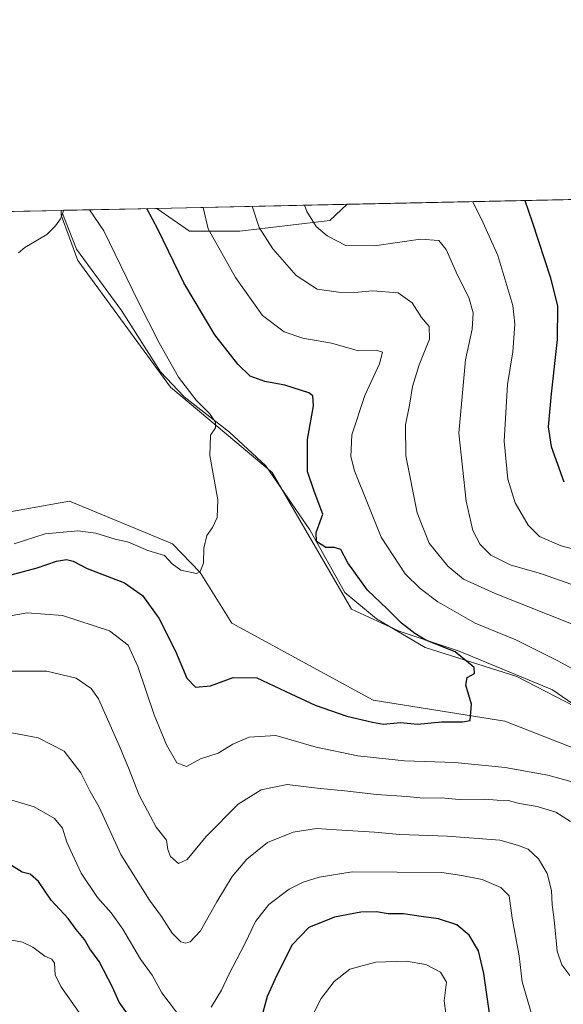
# Model space of a CAD drawing. Units: metres. Extents: x 645020 to 648482, y 4727640 to 4730026.
# Drawn here: x 645765 to 645926, y 4729734 to 4730026 of the extents above; entities that cross this region are included whole.
import ezdxf

# ---------------------------------------------------------------- set-up
doc = ezdxf.new("R2010")
doc.units = ezdxf.units.M
doc.header["$MEASUREMENT"] = 0
for name, color, linetype, lineweight in [('Arbolado forestal CxS', 92, 'Continuous', 0), ('Comarca CxS', 21, 'Continuous', 0), ('Comunidad Autónoma CxS', 142, 'Continuous', 0), ('Corriente natural lineal', 142, 'Continuous', 13), ('Cultivos herbáceos CxS', 92, 'Continuous', 0), ('Curva de nivel maestra', 30, 'Continuous', 30), ('Curva de nivel normal', 30, 'Continuous', 0), ('Espacio natural protegido CxS', 121, 'Continuous', 0), ('Matorral CxS', 135, 'Continuous', 0), ('Municipio CxS', 4, 'Continuous', 0), ('Pastizal CxS', 92, 'Continuous', 0), ('Provincia CxS', 1, 'Continuous', 0)]:
    doc.layers.add(name, color=color, linetype=linetype, lineweight=lineweight)

# ---------------------------------------------------------------- blocks, each defined once
blk = doc.blocks.new('*U12')
at = {"layer": 'Cultivos herbáceos CxS', "color": 92, "linetype": 'Continuous', "lineweight": 0}
for points in [[(646228.8805000001, 4729730.636499999, 658.1821999999956), (646202.0367000002, 4729736.333500001, 659.6233000000066), (646154.8561000006, 4729743.658299999, 656.5893000000069), (646123.2002999998, 4729748.360300001, 653.0374000000012), (646113.5232999995, 4729745.2293, 651.650999999998), (646086.8490000004, 4729754.471700001, 645.8179999999993), (646054.6835000003, 4729787.9045, 638.0681000000042), (646018.8907000005, 4729789.532500001, 633.8690999999963), (645931.9676000001, 4729808.767899999, 626.4271000000008), (645908.2599, 4729818.017700001, 625.2066999999952), (645869.3311000001, 4729824.2315, 623.4563999999956), (645827.4338999996, 4729847.065099999, 621.2614999999934), (645818.1240999997, 4729862.045700001, 619.7005999999965), (645809.8892999999, 4729870.561699999, 618.9615999999951), (645779.4287, 4729883.1863, 617.1830000000045), (645750.1123000003, 4729877.9187, 615.8506000000052)], [(645760.3756999997, 4729968.870100001, 621.0734999999986), (645776.9205999998, 4729969.221700001, 617.9551000000065), (645776.9313000003, 4729967.801700001, 617.8175000000047), (645781.8859000001, 4729954.384099999, 617.5289000000049), (645809.3443, 4729916.852700001, 618.7612999999983), (645839.4414999997, 4729891.622300001, 621.1358999999939), (645862.8816999998, 4729851.236099999, 622.6386000000057), (645877.0376000004, 4729844.647100001, 624.0749000000069), (645894.7562999995, 4729838.7215, 625.4786000000023), (645922.4139, 4729827.326500001, 626.5157999999938), (645935.4297000002, 4729818.3737, 626.7970999999961)]]:
    blk.add_polyline3d(points, dxfattribs=at)
blk = doc.blocks.new('*U14')
at = {"layer": 'Matorral CxS', "color": 135, "linetype": 'Continuous', "lineweight": 0}
blk.add_polyline3d([(645935.4297000002, 4729818.3737, 626.7970999999961), (645922.4139, 4729827.326500001, 626.5157999999938), (645894.7562999995, 4729838.7215, 625.4786000000023), (645877.0376000004, 4729844.647100001, 624.0749000000069), (645862.8816999998, 4729851.236099999, 622.6386000000057), (645839.4414999997, 4729891.622300001, 621.1358999999939), (645809.3443, 4729916.852700001, 618.7612999999983), (645781.8859000001, 4729954.384099999, 617.5289000000049), (645776.9313000003, 4729967.801700001, 617.8175000000047), (645776.9205999998, 4729969.221700001, 617.9551000000065), (645805.2312000003, 4729969.8233, 625.3405999999959), (645814.9463000001, 4729963.0229, 627.3499000000012), (645829.8498999998, 4729963.0229, 632.4131999999954), (645856.4641000006, 4729966.216499999, 640.9275000000052), (645861.6394999997, 4729971.022100001, 642.8788000000059), (646090.5206000004, 4729975.886299999, 655.2954999999929)], dxfattribs=at)

msp = doc.modelspace()

# ---------------------------------------------------------------- linework, layer by layer
at = {"layer": 'Arbolado forestal CxS', "color": 92, "linetype": 'Continuous', "lineweight": 0}
for points in [[(646113.5232999995, 4729745.2293, 651.650999999998), (646086.8490000004, 4729754.471700001, 645.8179999999993), (646054.6835000003, 4729787.9045, 638.0681000000042), (646018.8907000005, 4729789.532500001, 633.8690999999963), (645931.9676000001, 4729808.767899999, 626.4271000000008), (645908.2599, 4729818.017700001, 625.2066999999952), (645869.3311000001, 4729824.2315, 623.4563999999956), (645827.4338999996, 4729847.065099999, 621.2614999999934), (645818.1240999997, 4729862.045700001, 619.7005999999965), (645809.8892999999, 4729870.561699999, 618.9615999999951), (645779.4287, 4729883.1863, 617.1830000000045), (645750.1123000003, 4729877.9187, 615.8506000000052), (645699.3217000002, 4729868.7927, 613.9140999999945), (645646.2487000005, 4729847.5549, 612.5154999999941), (645613.5208999999, 4729844.015900001, 610.920100000003), (645557.9819, 4729839.5349, 607.7168999999994)], [(645750.1123000003, 4729877.9187, 615.8506000000052), (645779.4287, 4729883.1863, 617.1830000000045), (645809.8892999999, 4729870.561699999, 618.9615999999951), (645818.1240999997, 4729862.045700001, 619.7005999999965), (645827.4338999996, 4729847.065099999, 621.2614999999934), (645869.3311000001, 4729824.2315, 623.4563999999956), (645908.2599, 4729818.017700001, 625.2066999999952), (645931.9676000001, 4729808.767899999, 626.4271000000008), (646018.8907000005, 4729789.532500001, 633.8690999999963), (646054.6835000003, 4729787.9045, 638.0681000000042), (646086.8490000004, 4729754.471700001, 645.8179999999993), (646113.5232999995, 4729745.2293, 651.650999999998), (646102.9293000001, 4729737.9463, 651.4784000000072), (646098.7181000002, 4729729.5715, 652.5440999999992)]]:
    msp.add_polyline3d(points, dxfattribs=at)
at = {"layer": 'Comarca CxS', "color": 21, "linetype": 'Continuous', "lineweight": 0, "flags": 128}
msp.add_lwpolyline([(645320.3773906855, 4727645.208476138), (645068.6900010962, 4727639.859982706), (645057.022210633, 4728196.487458922), (645020.2000010962, 4729953.139982685), (648432.6100011235, 4730025.659982682), (648441.2540000009, 4729622.8442), (648473.6065999997, 4728115.189099999), (648475.921100001, 4728007.3322), (648476.523000001, 4727979.280400001), (648482.2500011224, 4727712.399982707), (647396.144460993, 4727689.319695566), (647376.2677412855, 4727688.897292687), (647327.436553293, 4727687.859597612), (647268.8145621757, 4727686.613839803), (647133.7813550915, 4727683.744324069), (647118.9180585005, 4727683.42845351), (647090.6119999995, 4727682.827000001), (646757.6565000003, 4727675.751499999)], close=True, dxfattribs=at)
at = {"layer": 'Comunidad Autónoma CxS', "color": 142, "linetype": 'Continuous', "lineweight": 0, "flags": 128}
msp.add_lwpolyline([(645320.3773906855, 4727645.208476138), (645068.6900010962, 4727639.859982706), (645057.022210633, 4728196.487458922), (645020.2000010962, 4729953.139982685), (648432.6100011235, 4730025.659982682), (648441.2540000009, 4729622.8442), (648473.6065999997, 4728115.189099999), (648475.921100001, 4728007.3322), (648476.523000001, 4727979.280400001), (648482.2500011224, 4727712.399982707), (647396.144460993, 4727689.319695566), (647376.2677412855, 4727688.897292687), (647327.436553293, 4727687.859597612), (647268.8145621757, 4727686.613839803), (647133.7813550915, 4727683.744324069), (647118.9180585005, 4727683.42845351), (647090.6119999995, 4727682.827000001), (646757.6565000003, 4727675.751499999)], close=True, dxfattribs=at)
at = {"layer": 'Corriente natural lineal', "color": 142, "linetype": 'Continuous', "lineweight": 13, "extrusion": (-0.03141048393859602, -0.07639423814720543, 0.996582812352617), "elevation": -381010.8121051183, "flags": 128}
msp.add_lwpolyline([(-1201420.978787596, 4604460.521751822), (-1201420.978787596, 4604459.545960472)], dxfattribs=at)
at = {"layer": 'Corriente natural lineal', "color": 142, "linetype": 'Continuous', "lineweight": 13}
for points in [[(645777.3901000004, 4729968.340100001, 617.8071999999956), (645776.7200999996, 4729966.700099999, 617.7097999999969), (645775.3000999996, 4729964.6501, 617.4689000000071), (645772.7100999998, 4729962.0801, 616.9190999999992), (645766.2100999998, 4729958.220100001, 617.0626000000047), (645764.3300999999, 4729956.620100001, 617.192200000005)], [(645931.9101, 4729820.9001, 626.6564000000071), (645911.8501000004, 4729831.280099999, 625.9312999999966), (645884.7301000003, 4729839.8101, 624.7209000000003), (645870.2500999998, 4729848.340100001, 623.3122000000003), (645860.9600999998, 4729856.130100001, 622.872199999998), (645850.5601000005, 4729874.6801, 622.2624000000069), (645837.5601000005, 4729893.600099999, 620.9661000000051), (645826.7901, 4729903.610099999, 620.4066000000021), (645813.4101, 4729914.0001, 619.0518000000011), (645806.3501000004, 4729921.4101, 618.5673999999999), (645794.8400999998, 4729939.590100001, 618.1774000000005), (645781.4700999996, 4729957.7601, 617.5580999999949), (645777.3901000004, 4729968.340100001, 617.8071999999956)]]:
    msp.add_polyline3d(points, dxfattribs=at)
at = {"layer": 'Cultivos herbáceos CxS', "color": 92, "linetype": 'Continuous', "lineweight": 0, "extrusion": (0.185137601111055, 0.003934407606514573, 0.9827047313876279), "elevation": 138774.4842177596, "flags": 128}
msp.add_lwpolyline([(4715181.04167357, -733090.5451878528), (4715181.041673569, -733107.3850737531)], dxfattribs=at)
at = {"layer": 'Cultivos herbáceos CxS', "color": 92, "linetype": 'Continuous', "lineweight": 0}
for points in [[(645776.9205999998, 4729969.221799999, 617.9551000000065), (645776.9313000003, 4729967.801700001, 617.8175000000047), (645781.8859000001, 4729954.384099999, 617.5289000000049), (645809.3443, 4729916.852700001, 618.7612999999983), (645839.4414999997, 4729891.622300001, 621.1358999999939), (645862.8816999998, 4729851.236099999, 622.6386000000057), (645877.0376000004, 4729844.647100001, 624.0749000000069), (645894.7562999995, 4729838.7215, 625.4786000000023), (645922.4139, 4729827.326500001, 626.5157999999938), (645935.4297000002, 4729818.3737, 626.7970999999961)], [(646113.5232999995, 4729745.2293, 651.650999999998), (646086.8490000004, 4729754.471700001, 645.8179999999993), (646054.6835000003, 4729787.9045, 638.0681000000042), (646018.8907000005, 4729789.532500001, 633.8690999999963), (645931.9676000001, 4729808.767899999, 626.4271000000008), (645908.2599, 4729818.017700001, 625.2066999999952), (645869.3311000001, 4729824.2315, 623.4563999999956), (645827.4338999996, 4729847.065099999, 621.2614999999934), (645818.1240999997, 4729862.045700001, 619.7005999999965), (645809.8892999999, 4729870.561699999, 618.9615999999951), (645779.4287, 4729883.1863, 617.1830000000045), (645750.1123000003, 4729877.9187, 615.8506000000052), (645699.3217000002, 4729868.7927, 613.9140999999945), (645646.2487000005, 4729847.5549, 612.5154999999941), (645613.5208999999, 4729844.015900001, 610.920100000003), (645557.9819, 4729839.5349, 607.7168999999994)]]:
    msp.add_polyline3d(points, dxfattribs=at)
at = {"layer": 'Curva de nivel maestra', "color": 30, "linetype": 'Continuous', "lineweight": 30, "flags": 128}
for points, elevation in [([(645756.54, 4729859.860099999), (645769.8899999997, 4729863.4001), (645775.5599999997, 4729865.370100001), (645778.5099999999, 4729865.940099999), (645780.4600000001, 4729865.440099999), (645784.6900000004, 4729863.2501), (645795.6600000003, 4729858.940099999), (645800.9800000006, 4729855.210100001), (645805.8799999999, 4729848.540100001), (645810.79, 4729838.780099999), (645814.1299999999, 4729830.780099999), (645816.7400000002, 4729828.0601), (645821.1299999999, 4729828.550100001), (645827.8799999999, 4729830.960100001), (645834.8300000001, 4729830.850099999), (645844.9600000001, 4729826.1801), (645852.0899999999, 4729822.7401), (645861.5199999996, 4729819.5101), (645869.0999999996, 4729817.7501), (645872.3200000003, 4729817.1501), (645877.3499999996, 4729817.620100001), (645882.3899999997, 4729817.1501), (645889.54, 4729817.800100001), (645895.7300000006, 4729817.8301), (645897.9800000006, 4729818.200099999), (645898.4100000003, 4729823.120100001), (645896.7800000003, 4729828.710100001), (645897.1200000001, 4729831.0001), (645899.2999999998, 4729832.200099999), (645899.2199999997, 4729833.9101), (645893.6200000001, 4729838.600099999), (645884.8700000001, 4729842.040100001), (645881.6600000003, 4729843.9801), (645877.7300000006, 4729847.050100001), (645873.4800000006, 4729851.280099999), (645867.5899999999, 4729856.8301), (645861.79, 4729864.9301), (645859.75, 4729868.840100001), (645857.7400000002, 4729869.470100001), (645855.3399999999, 4729869.4301), (645852.5199999996, 4729871.210100001), (645852.4400000004, 4729873.880100001), (645854.4000000004, 4729879.350099999), (645851.8399999999, 4729886.1501), (645849.8799999999, 4729891.9801), (645849.8899999997, 4729901.370100001), (645851.5999999996, 4729911.370100001), (645851.4199999999, 4729914.360099999), (645850.29, 4729915.190099999), (645843.1900000004, 4729917.5101), (645837.2100000001, 4729918.530099999), (645832.8899999997, 4729920.200099999), (645829.2100000001, 4729923.670100001), (645822.4400000004, 4729932.390100001), (645813.2699999996, 4729947.7601), (645805.7100000001, 4729963.4901), (645802.2851, 4729969.760700001)], 625), ([(645914.1574999997, 4729972.1382), (645916.4100000003, 4729965.840100001), (645921.79, 4729949.210100001), (645923.8799999999, 4729940.840100001), (645923.7699999996, 4729931.040100001), (645921.9699999997, 4729914.9001), (645921.0899999999, 4729905.170100001), (645921.9800000006, 4729899.290100001), (645925.7699999996, 4729888.840100001)], 650), ([(645797.04, 4729730.700099999), (645794.0999999996, 4729734.850099999), (645792.1200000001, 4729739.300100001), (645788.1600000003, 4729746.9001), (645785.4800000006, 4729750.6601), (645783.8200000003, 4729753.470100001), (645781.4000000004, 4729756.380100001), (645779, 4729759.6801), (645774.0099999999, 4729765.110099999), (645770.2400000002, 4729770.590100001), (645767.75, 4729772.7401), (645765.4100000003, 4729773.4001), (645762.2999999998, 4729775.290100001)], 650), ([(645904.0300000003, 4729729.530099999), (645902.0199999996, 4729743.340100001), (645900.4400000004, 4729750.100099999), (645897.7000000002, 4729754.690099999), (645894.0899999999, 4729757.7501), (645888.6799999997, 4729759.5001), (645883.5599999997, 4729760.200099999), (645878.2400000002, 4729761.0601), (645873.7199999997, 4729761.040100001), (645870.25, 4729761.5701), (645865.6500000004, 4729761.530099999), (645857.8200000003, 4729760.0801), (645850.2599999999, 4729756.940099999), (645845.29, 4729751.8301), (645840.8099999997, 4729742.850099999), (645837.9000000004, 4729736.5701), (645836.0199999996, 4729729.6801)], 650)]:
    msp.add_lwpolyline(points, dxfattribs=dict(at, elevation=elevation))
at = {"layer": 'Curva de nivel normal', "color": 30, "linetype": 'Continuous', "lineweight": 0, "flags": 128}
for points, elevation in [([(645930.4600000001, 4729832.340100001), (645924, 4729835.950099999), (645918.0099999999, 4729838.8301), (645911.4900000002, 4729842.100099999), (645899.4800000006, 4729847.0701), (645888.4100000003, 4729853.3201), (645883.1799999997, 4729857.270099999), (645878.7699999996, 4729861.6601), (645871.7000000002, 4729872.550100001), (645863.7599999999, 4729892.120100001), (645862.7199999997, 4729896.420100001), (645863.0199999996, 4729902.790100001), (645866.7999999998, 4729914.4801), (645871.2300000006, 4729923.800100001), (645872.0300000003, 4729927.280099999), (645870.2000000002, 4729927.860099999), (645864.9699999997, 4729927.620100001), (645856.9400000004, 4729929.950099999), (645848.5199999996, 4729931.370100001), (645842.9299999997, 4729933.3201), (645836.5599999997, 4729938.100099999), (645828.54, 4729949.4001), (645820.4900000002, 4729963.800100001), (645818.9933000002, 4729970.116000001)], 630), ([(645833.4441000001, 4729970.4231), (645835.54, 4729964.120100001), (645839.5800000001, 4729957.850099999), (645846.4699999997, 4729949.940099999), (645852.7800000003, 4729945.950099999), (645859.04, 4729944.9801), (645863.7800000003, 4729944.9001), (645869.0999999996, 4729945.420100001), (645876.6799999997, 4729944.840100001), (645880.8399999999, 4729941.870100001), (645883.6500000004, 4729937.550100001), (645885.9100000003, 4729934.870100001), (645885.9500000002, 4729931.0601), (645882.9000000004, 4729923.540100001), (645880.9900000002, 4729917.130100001), (645880.0999999996, 4729911.5701), (645878.8600000005, 4729905.770099999), (645879.0099999999, 4729896.530099999), (645882.2999999998, 4729879.710100001), (645885.8899999997, 4729870.7301), (645891.3899999997, 4729863.960100001), (645896.0800000001, 4729860.0701), (645905.3899999997, 4729855.800100001), (645929.0300000003, 4729846.5001)], 635), ([(645848.994, 4729970.753500001), (645849.7100000001, 4729968.890100001), (645852.4699999997, 4729964.4801), (645855.6600000003, 4729961.6801), (645861.2300000006, 4729958.850099999), (645869.7199999997, 4729958.6801), (645883.2699999996, 4729960.6601), (645888.7199999997, 4729960.280099999), (645890.9400000004, 4729957.6801), (645894.2699999996, 4729950.0601), (645897.5899999999, 4729943.460100001), (645898.9299999997, 4729938.9001), (645898.6200000001, 4729934.030099999), (645896.6799999997, 4729925.0001), (645894.6299999999, 4729903.290100001), (645896.7999999998, 4729883.120100001), (645898.8399999999, 4729874.5001), (645900.9800000006, 4729870.3201), (645904.1200000001, 4729867.200099999), (645909.8899999997, 4729864.360099999), (645919.1799999997, 4729861.6801), (645938.7300000006, 4729854.720100001)], 640), ([(645898.7631000001, 4729971.8112), (645898.7699999996, 4729971.800100001), (645901.8200000003, 4729965.530099999), (645906.25, 4729955.9001), (645910.6299999999, 4729941.100099999), (645911.2000000002, 4729935.5001), (645910.6600000003, 4729927.3201), (645909.0499999998, 4729917.7301), (645908.0599999997, 4729900.920100001), (645909.1299999999, 4729889.710100001), (645911.3099999997, 4729882.710100001), (645915.1399999997, 4729876.0101), (645918.5899999999, 4729872.6601), (645925, 4729869.970100001), (645931.3099999997, 4729868.280099999)], 645), ([(645763.0099999999, 4729870.5001), (645772.1799999997, 4729873.5101), (645781.8600000005, 4729874.350099999), (645787.25, 4729873.6601), (645792.9699999997, 4729871.960100001), (645796.9199999999, 4729871.0001), (645802.5599999997, 4729868.550100001), (645807.5099999999, 4729867.040100001), (645809.79, 4729864.590100001), (645812.3899999997, 4729862.780099999), (645817.0199999996, 4729861.7601), (645818.0999999996, 4729862.390100001), (645819.1299999999, 4729864.850099999), (645819.1699999999, 4729869.2601), (645820.04, 4729872.960100001), (645821.7199999997, 4729875.340100001), (645823.1399999997, 4729878.3301), (645823.2800000003, 4729883.540100001), (645820.9199999999, 4729896.710100001), (645821.1299999999, 4729902.710100001), (645822.5999999996, 4729904.9101), (645822.6699999999, 4729906.520099999), (645820.8899999997, 4729909.1501), (645816.9299999997, 4729913.040100001), (645811.6799999997, 4729919.860099999), (645805.9400000004, 4729929.9801), (645799.7599999999, 4729942.2401), (645789.5599999997, 4729963.1501), (645785.3130000001, 4729969.4001)], 620), ([(645755.1399999997, 4729848.0801), (645766.9100000003, 4729850.110099999), (645777.3899999997, 4729849.360099999), (645791.2800000003, 4729844.790100001), (645796.79, 4729840.5101), (645799.6100000005, 4729834.210100001), (645804.4600000001, 4729819.940099999), (645808.1100000005, 4729811.0701), (645811.2100000001, 4729805.7501), (645814.0499999998, 4729804.590100001), (645818.2300000006, 4729806.880100001), (645823.4299999997, 4729808.5801), (645827.7800000003, 4729811.2401), (645832.6100000005, 4729813.340100001), (645840.5, 4729813.8201), (645852.4000000004, 4729810.390100001), (645864.75, 4729807.7401), (645878.5999999996, 4729806.2601), (645893.4500000002, 4729805.770099999), (645908.4000000004, 4729804.380100001), (645921.0499999998, 4729802.040100001), (645932.8499999996, 4729798.8301)], 630), ([(645927.6900000004, 4729788.360099999), (645923.3700000001, 4729791.100099999), (645917.8099999997, 4729792.8201), (645912.6600000003, 4729793.640100001), (645909.2800000003, 4729794.520099999), (645906.0099999999, 4729794.6801), (645902.3899999997, 4729794.970100001), (645894.7199999997, 4729794.890100001), (645889.3899999997, 4729795.4001), (645884.1900000004, 4729795.2301), (645879.25, 4729795.7501), (645870.25, 4729796.3201), (645861.7800000003, 4729797.290100001), (645852.75, 4729798.2301), (645843.8799999999, 4729799.3101), (645836.1799999997, 4729797.770099999), (645829.3799999999, 4729793.520099999), (645819.8700000001, 4729783.880100001), (645814.2599999999, 4729777.100099999), (645811.7300000006, 4729775.890100001), (645809.3399999999, 4729777.9901), (645808.54, 4729780.030099999), (645808.1100000005, 4729782.8201), (645805.1100000005, 4729786.6501), (645800.0099999999, 4729796.1601), (645796.9199999999, 4729804.190099999), (645794.0800000001, 4729810.880100001), (645788.04, 4729824.700099999), (645785.8700000001, 4729827.7401), (645781.4199999999, 4729830.780099999), (645772.7199999997, 4729832.860099999), (645761.5700000003, 4729832.860099999)], 635), ([(645927.4800000006, 4729742.800100001), (645925.1100000005, 4729745.960100001), (645923.75, 4729749.9801), (645922.8600000005, 4729759.290100001), (645922.2599999999, 4729763.720100001), (645922.1399999997, 4729767.9001), (645920.8200000003, 4729772.920100001), (645918.25, 4729777.350099999), (645915.2000000002, 4729780.190099999), (645912, 4729781.3201), (645906.79, 4729782.780099999), (645891.3300000001, 4729783.9801), (645877.1799999997, 4729784.540100001), (645869.75, 4729785.2301), (645858.4900000002, 4729785.850099999), (645852.5099999999, 4729786.2601), (645845.6399999997, 4729785.2401), (645838.0199999996, 4729782.100099999), (645831.9199999999, 4729777.200099999), (645827.5700000003, 4729772.030099999), (645823, 4729764.620100001), (645818.1799999997, 4729756.030099999), (645815.1600000003, 4729752.770099999), (645813.7400000002, 4729752.3301), (645812.3600000005, 4729752.7401), (645809.79, 4729755.340100001), (645806.6399999997, 4729760.220100001), (645803.0700000003, 4729765.100099999), (645794.6600000003, 4729778.5801), (645788.2300000006, 4729792.550100001), (645785.54, 4729797.190099999), (645782.7699999996, 4729802.7601), (645777.8099999997, 4729809.130100001), (645770.1799999997, 4729813.1501), (645762.3600000005, 4729814.590100001)], 640), ([(645812.7199999997, 4729729.850099999), (645806.7999999998, 4729737.630100001), (645803.8899999997, 4729742.8301), (645800.3899999997, 4729747.630100001), (645795.1600000003, 4729756.4801), (645791.7199999997, 4729761.3301), (645787.6699999999, 4729765.8201), (645782.8300000001, 4729773.020099999), (645780.2699999996, 4729778.5801), (645778.6399999997, 4729782.200099999), (645777.3799999999, 4729786.350099999), (645775.0099999999, 4729789.280099999), (645769.0099999999, 4729792.7401), (645760.7100000001, 4729795.140100001)], 645), ([(645916.5800000001, 4729730.1601), (645913.4400000004, 4729740.850099999), (645912.54, 4729748.5601), (645910.4500000002, 4729759.710100001), (645909.5599999997, 4729766.3101), (645907.0899999999, 4729768.860099999), (645901.5999999996, 4729771.140100001), (645895.5899999999, 4729772.390100001), (645889.5999999996, 4729773.220100001), (645876.3899999997, 4729773.3301), (645863.0499999998, 4729773.4101), (645853.29, 4729771.9001), (645848.5999999996, 4729770.360099999), (645844.4699999997, 4729768.290100001), (645838.3799999999, 4729763.7501), (645834.4600000001, 4729758.710100001), (645831.2999999998, 4729752.140100001), (645826.6200000001, 4729743.090100001), (645824.4100000003, 4729738.470100001), (645821.4000000004, 4729733.440099999)], 645), ([(645782.2599999999, 4729731.850099999), (645776.8799999999, 4729739.5601), (645775.2100000001, 4729742.9801), (645774.9800000006, 4729746.390100001), (645774.2199999997, 4729747.640100001), (645772.1399999997, 4729748.460100001), (645768.5300000003, 4729751.140100001), (645765.54, 4729752.6601), (645762.3300000001, 4729753.2601)], 655.0000000000001), ([(645891.7999999998, 4729724.030099999), (645890.3200000003, 4729735.3201), (645891.04, 4729740.8201), (645889.2599999999, 4729743.7401), (645884.9299999997, 4729746.040100001), (645879.0599999997, 4729747.0601), (645870.0899999999, 4729746.7501), (645862.3899999997, 4729744.690099999), (645857.7199999997, 4729741.040100001), (645853.9600000001, 4729735.9801), (645851.3799999999, 4729730.9001)], 655.0000000000001)]:
    msp.add_lwpolyline(points, dxfattribs=dict(at, elevation=elevation))
at = {"layer": 'Espacio natural protegido CxS', "color": 121, "linetype": 'Continuous', "lineweight": 0, "flags": 128}
msp.add_lwpolyline([(646791.1791000003, 4727800.533199999), (646771.6081000002, 4727772.669299999), (646768.2880999988, 4727767.769200002), (646764.2351000002, 4727761.584200001), (646761.5749999991, 4727755.5562), (646759.181099999, 4727749.027199999), (646758.1731000007, 4727743.036200001), (646754.5390999991, 4727728.317199999), (646753.7550999993, 4727702.392200001), (646756.8840999998, 4727680.336200002), (646757.6565000003, 4727675.751499999), (645320.3773906855, 4727645.208476138), (645068.6900010962, 4727639.859982706), (645057.022210633, 4728196.487458922), (645020.2000010962, 4729953.139982685), (648432.6100011235, 4730025.659982682)], dxfattribs=at)
at = {"layer": 'Matorral CxS', "color": 135, "linetype": 'Continuous', "lineweight": 0, "extrusion": (-0.0541454690833023, -0.001150703468318591, 0.9985323950975638), "elevation": -39771.34018047908, "flags": 128}
msp.add_lwpolyline([(-4715180.436449095, 745154.5025531984), (-4715180.436449095, 745383.7719113652)], dxfattribs=at)
at = {"layer": 'Matorral CxS', "color": 135, "linetype": 'Continuous', "lineweight": 0, "extrusion": (-0.2617146717939426, -0.005561748785715884, 0.9651292646678131), "elevation": -194720.0735340859, "flags": 128}
msp.add_lwpolyline([(-4715181.093468448, 720270.5409875003), (-4715181.093468447, 720299.0113733119)], dxfattribs=at)
at = {"layer": 'Matorral CxS', "color": 135, "linetype": 'Continuous', "lineweight": 0, "extrusion": (0.0799029478898592, 0.001694795532642395, 0.9968012071554754), "elevation": 60231.7887312966, "flags": 128}
msp.add_lwpolyline([(4715211.306246691, -743499.5093118962), (4715211.306246691, -743500.3513942973)], dxfattribs=at)
at = {"layer": 'Matorral CxS', "color": 135, "linetype": 'Continuous', "lineweight": 0}
for points in [[(645805.2311000006, 4729969.8235, 625.3405999999959), (645814.9463000001, 4729963.0229, 627.3499000000012), (645829.8498999998, 4729963.0229, 632.4131999999954), (645856.4641000006, 4729966.216499999, 640.9275000000052), (645861.6396000005, 4729971.0222, 642.8788000000059)], [(645776.9205999998, 4729969.221799999, 617.9551000000065), (645776.9313000003, 4729967.801700001, 617.8175000000047), (645781.8859000001, 4729954.384099999, 617.5289000000049), (645809.3443, 4729916.852700001, 618.7612999999983), (645839.4414999997, 4729891.622300001, 621.1358999999939), (645862.8816999998, 4729851.236099999, 622.6386000000057), (645877.0376000004, 4729844.647100001, 624.0749000000069), (645894.7562999995, 4729838.7215, 625.4786000000023), (645922.4139, 4729827.326500001, 626.5157999999938), (645935.4297000002, 4729818.3737, 626.7970999999961)]]:
    msp.add_polyline3d(points, dxfattribs=at)
at = {"layer": 'Municipio CxS', "color": 4, "linetype": 'Continuous', "lineweight": 0, "flags": 128}
msp.add_lwpolyline([(645320.3773906855, 4727645.208476138), (645068.6900010962, 4727639.859982706), (645057.022210633, 4728196.487458922), (645020.2000010962, 4729953.139982685), (648432.6100011235, 4730025.659982682), (648441.2540000009, 4729622.8442), (648473.6065999997, 4728115.189099999), (648475.921100001, 4728007.3322), (648476.523000001, 4727979.280400001), (648482.2500011224, 4727712.399982707), (647396.144460993, 4727689.319695566), (647376.2677412855, 4727688.897292687), (647327.436553293, 4727687.859597612), (647268.8145621757, 4727686.613839803), (647133.7813550915, 4727683.744324069), (647118.9180585005, 4727683.42845351), (647090.6119999995, 4727682.827000001), (646757.6565000003, 4727675.751499999)], close=True, dxfattribs=at)
at = {"layer": 'Pastizal CxS', "color": 92, "linetype": 'Continuous', "lineweight": 0, "extrusion": (-0.2967683625063213, -0.006306989284823605, 0.9549286679650361), "elevation": -220889.27428815, "flags": 128}
msp.add_lwpolyline([(-4715180.319971594, 712714.385768816), (-4715180.319971594, 712773.4696973233)], dxfattribs=at)
at = {"layer": 'Pastizal CxS', "color": 92, "linetype": 'Continuous', "lineweight": 0}
msp.add_polyline3d([(645805.2311000006, 4729969.8235, 625.3405999999959), (645814.9463000001, 4729963.0229, 627.3499000000012), (645829.8498999998, 4729963.0229, 632.4131999999954), (645856.4641000006, 4729966.216499999, 640.9275000000052), (645861.6396000005, 4729971.0222, 642.8788000000059)], dxfattribs=at)
msp.add_polyline3d([(645805.2312000003, 4729969.8233, 625.3405999999959), (645861.6394999997, 4729971.022100001, 642.8788000000059), (645856.4641000006, 4729966.216499999, 640.9275000000052), (645829.8498999998, 4729963.0229, 632.4131999999954), (645814.9463000001, 4729963.0229, 627.3499000000012)], close=True, dxfattribs=at)
at = {"layer": 'Provincia CxS', "color": 1, "linetype": 'Continuous', "lineweight": 0, "flags": 128}
msp.add_lwpolyline([(645320.3773906855, 4727645.208476138), (645068.6900010962, 4727639.859982706), (645057.022210633, 4728196.487458922), (645020.2000010962, 4729953.139982685), (648432.6100011235, 4730025.659982682), (648441.2540000009, 4729622.8442), (648473.6065999997, 4728115.189099999), (648475.921100001, 4728007.3322), (648476.523000001, 4727979.280400001), (648482.2500011224, 4727712.399982707), (647396.144460993, 4727689.319695566), (647376.2677412855, 4727688.897292687), (647327.436553293, 4727687.859597612), (647268.8145621757, 4727686.613839803), (647133.7813550915, 4727683.744324069), (647118.9180585005, 4727683.42845351), (647090.6119999995, 4727682.827000001), (646757.6565000003, 4727675.751499999)], close=True, dxfattribs=at)

# ---------------------------------------------------------------- block references
at = {"layer": 'Cultivos herbáceos CxS', "color": 92, "linetype": 'Continuous', "lineweight": 0}
msp.add_blockref('*U12', (0, 0), dxfattribs=at)
at = {"layer": 'Matorral CxS', "color": 135, "linetype": 'Continuous', "lineweight": 0}
msp.add_blockref('*U14', (0, 0), dxfattribs=at)

doc.saveas('drawing.dxf')
